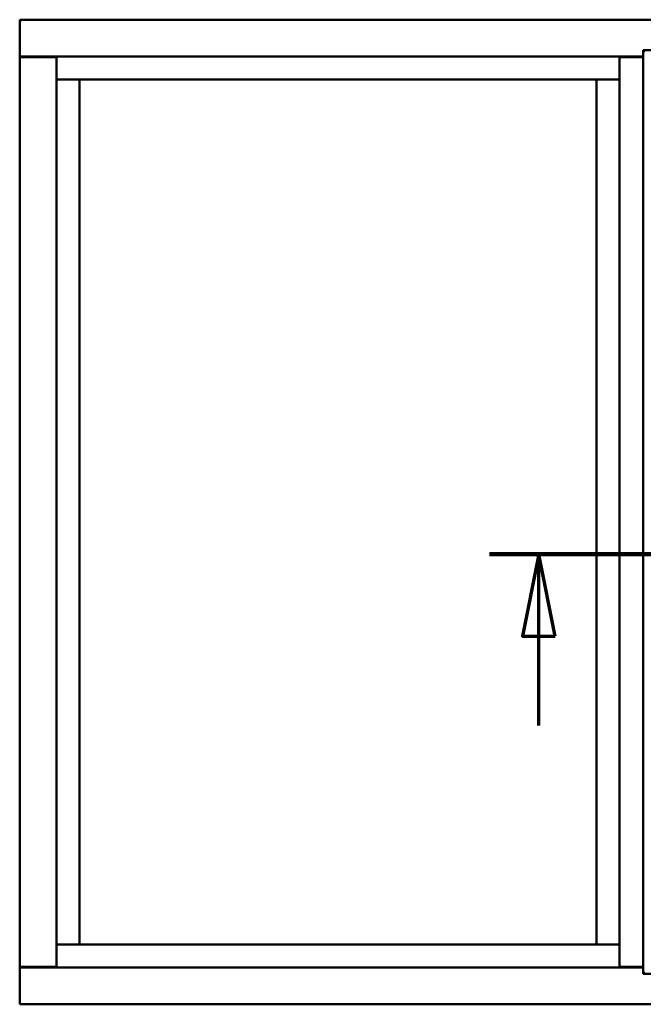
# Model space of a CAD drawing. Units: millimetres. Extents: x 13 to 821, y -287 to 287.
# Drawn here: x 567 to 586, y -92 to -62 of the extents above; entities that cross this region are included whole.
import ezdxf

# ---------------------------------------------------------------- set-up
doc = ezdxf.new("R2010")
doc.units = ezdxf.units.MM
doc.linetypes.add('CHAIN', pattern=[0.3543, 0.2362, -0.0295, 0.0591, -0.0295])
doc.layers.add('Section Line (ISO)', color=3, linetype='CHAIN', lineweight=70)
doc.layers.add('Visible (ISO)', color=7, linetype='Continuous', lineweight=50)

# ---------------------------------------------------------------- blocks, each defined once
blk = doc.blocks.new('2dTransSection7')
at = {"layer": 'Section Line (ISO)', "linetype": 'CHAIN', "ltscale": 10.902967}
blk.add_line((167.17, 218.303), (176.982, 218.303), dxfattribs=at)
at = {"layer": 'Section Line (ISO)', "linetype": 'Continuous', "lineweight": 140}
blk.add_line((167.17, 218.303), (176.982, 218.303), dxfattribs=at)
at = {"layer": 'Section Line (ISO)', "linetype": 'Continuous'}
for p, q in [((168.67, 218.303), (168.17, 215.803)), ((168.67, 215.803), (168.67, 218.303)), ((169.17, 215.803), (168.67, 218.303)), ((175.482, 218.303), (174.982, 215.803)), ((175.482, 215.803), (175.482, 218.303)), ((175.982, 215.803), (175.482, 218.303)), ((168.17, 215.803), (169.17, 215.803)), ((168.67, 213.082), (168.67, 215.803)), ((174.982, 215.803), (175.982, 215.803)), ((175.482, 213.082), (175.482, 215.803))]:
    blk.add_line(p, q, dxfattribs=at)
at = {"layer": 'Section Line (ISO)', "linetype": 'Continuous', "flags": 128}
for points in [[(169.17, 215.803), (168.67, 218.303), (168.17, 215.803), (169.17, 215.803)], [(175.982, 215.803), (175.482, 218.303), (174.982, 215.803), (175.982, 215.803)]]:
    blk.add_lwpolyline(points, dxfattribs=at)
at = {"layer": 'Section Line (ISO)'}
for points in [[(169.17, 215.803), (168.67, 218.303), (168.17, 215.803), (169.17, 215.803)], [(175.982, 215.803), (175.482, 218.303), (174.982, 215.803), (175.982, 215.803)]]:
    blk.add_solid(points, dxfattribs=at)

msp = doc.modelspace()

# ---------------------------------------------------------------- linework, layer by layer
at = {"layer": 'Visible (ISO)'}
for p, q in [((566.609, -62.463), (566.559, -62.413)), ((566.559, -62.413), (566.559, -63.538)), ((604.059, -62.413), (566.559, -62.413)), ((566.559, -63.538), (566.566, -63.538)), ((566.559, -63.538), (566.576, -63.538)), ((566.559, -63.538), (566.559, -91.288)), ((567.681, -63.538), (566.576, -63.538)), ((567.659, -63.55), (566.609, -63.55)), ((567.681, -63.538), (567.684, -63.538)), ((584.847, -63.538), (567.684, -63.538)), ((567.684, -63.538), (567.684, -91.288)), ((584.85, -63.538), (584.847, -63.538)), ((584.847, -63.538), (584.847, -91.288)), ((584.85, -63.538), (585.572, -63.538)), ((585.572, -63.55), (584.872, -63.55)), ((585.572, -63.338), (585.622, -63.388)), ((585.572, -63.338), (587.297, -63.338)), ((585.572, -63.338), (585.572, -91.488)), ((567.684, -64.238), (568.334, -64.238)), ((568.384, -64.238), (568.334, -64.238)), ((568.384, -64.238), (584.147, -64.238)), ((568.384, -90.588), (568.384, -64.238)), ((584.147, -64.238), (584.147, -90.588)), ((584.197, -64.238), (584.147, -64.238)), ((584.197, -64.238), (584.847, -64.238)), ((568.334, -90.588), (567.684, -90.588)), ((568.334, -90.588), (568.384, -90.588)), ((584.147, -90.588), (568.384, -90.588)), ((584.147, -90.588), (584.197, -90.588)), ((584.847, -90.588), (584.197, -90.588)), ((566.566, -91.288), (566.559, -91.288)), ((566.559, -92.413), (566.559, -91.288)), ((566.576, -91.288), (566.559, -91.288)), ((567.681, -91.288), (566.576, -91.288)), ((566.609, -91.275), (567.659, -91.275)), ((567.684, -91.288), (567.681, -91.288)), ((567.684, -91.288), (584.847, -91.288)), ((584.847, -91.288), (584.85, -91.288)), ((585.572, -91.288), (584.85, -91.288)), ((584.872, -91.275), (585.572, -91.275)), ((585.622, -91.438), (585.572, -91.488)), ((585.572, -91.488), (587.297, -91.488)), ((566.559, -92.413), (566.609, -92.363)), ((566.559, -92.413), (604.059, -92.413))]:
    msp.add_line(p, q, dxfattribs=at)
for centre, radius, start, end in [((566.609, -63.5), 0.05, 228.5904, 270), ((567.659, -63.525), 0.025, 270, 330), ((584.872, -63.525), 0.025, 210, 270), ((566.609, -91.325), 0.05, 90, 131.4096), ((567.659, -91.3), 0.025, 30, 90), ((584.872, -91.3), 0.025, 90, 150)]:
    msp.add_arc(centre, radius, start, end, dxfattribs=at)
for points, knots in [([(566.609, -63.513), (566.605, -63.516), (566.6, -63.519), (566.59, -63.526), (566.585, -63.529), (566.578, -63.533), (566.576, -63.535), (566.57, -63.537), (566.568, -63.538), (566.566, -63.538)], [0, 0, 0, 0, 0.0665288, 0.0665288, 0.1330576, 0.1330576, 0.1783983, 0.1783983, 0.223739, 0.223739, 0.223739, 0.223739]), ([(566.566, -91.288), (566.568, -91.288), (566.57, -91.288), (566.576, -91.29), (566.578, -91.292), (566.585, -91.296), (566.59, -91.299), (566.6, -91.306), (566.605, -91.309), (566.609, -91.313)], [0.5344454, 0.5344454, 0.5344454, 0.5344454, 0.5797861, 0.5797861, 0.6251268, 0.6251268, 0.6916556, 0.6916556, 0.7581844, 0.7581844, 0.7581844, 0.7581844])]:
    msp.add_open_spline(points, degree=3, knots=knots, dxfattribs=at)

# ---------------------------------------------------------------- block references
at = {"layer": 'Section Line (ISO)'}
msp.add_blockref('2dTransSection7', (413.715, -297), dxfattribs=at)

doc.saveas('drawing.dxf')
